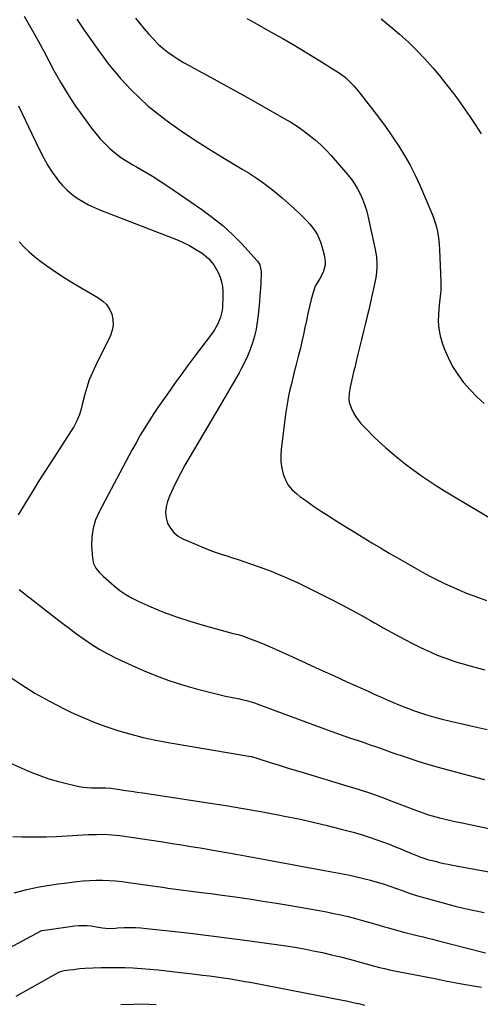
# Model space of a CAD drawing. Units: inches. Extents: x 1895014 to 1900383, y 437841 to 443151.
# Drawn here: x 1898660 to 1898922, y 438919 to 439479 of the extents above; entities that cross this region are included whole.
import ezdxf

# ---------------------------------------------------------------- set-up
doc = ezdxf.new("R2010")
doc.units = ezdxf.units.IN
doc.header["$MEASUREMENT"] = 0
doc.layers.add('7', color=7, linetype='Continuous')
doc.layers.add('8', color=7, linetype='Continuous')

msp = doc.modelspace()

# ---------------------------------------------------------------- linework, layer by layer
at = {"layer": '7', "color": 18}
for points in [[(1898662.32, 439480.7, 1848), (1898665.37, 439475.44, 1848), (1898668.36, 439470.13, 1848), (1898671.25, 439464.9, 1848), (1898672.74, 439462.18, 1848), (1898674.21, 439459.45, 1848), (1898675.67, 439456.71, 1848), (1898677.12, 439453.97, 1848), (1898678.57, 439451.23, 1848), (1898680.06, 439448.51, 1848), (1898681.58, 439445.81, 1848), (1898683.12, 439443.12, 1848), (1898684.48, 439440.8, 1848), (1898686.78, 439437, 1848), (1898689.16, 439433.25, 1848), (1898691.65, 439429.57, 1848), (1898694.21, 439425.95, 1848), (1898700.7, 439417.05, 1848), (1898703.13, 439413.94, 1848), (1898705.69, 439410.93, 1848), (1898708.42, 439408.09, 1848), (1898711.28, 439405.37, 1848), (1898714.31, 439402.83, 1848), (1898717.44, 439400.43, 1848), (1898720.72, 439398.25, 1848), (1898724.1, 439396.2, 1848), (1898726.29, 439394.96, 1848), (1898730.81, 439392.34, 1848), (1898735.28, 439389.65, 1848), (1898739.68, 439386.85, 1848), (1898744.03, 439383.97, 1848), (1898763.51, 439370.74, 1848), (1898769.55, 439366.33, 1848), (1898775.37, 439361.65, 1848), (1898780.85, 439356.59, 1848), (1898786.11, 439351.27, 1848), (1898794.99, 439341.64, 1848), (1898795.58, 439340.9, 1848), (1898796.49, 439339.28, 1848), (1898797.23, 439335.58, 1848), (1898797.23, 439334.63, 1848), (1898796.94, 439329.27, 1848), (1898796.73, 439325.64, 1848), (1898796.48, 439322.01, 1848), (1898796.19, 439318.38, 1848), (1898795.87, 439314.75, 1848), (1898795.48, 439310.63, 1848), (1898794.97, 439306.64, 1848), (1898794.28, 439302.67, 1848), (1898793.33, 439298.77, 1848), (1898792.21, 439294.9, 1848), (1898790.85, 439291.1, 1848), (1898789.35, 439287.36, 1848), (1898787.64, 439283.72, 1848), (1898785.79, 439280.13, 1848), (1898784.61, 439277.99, 1848), (1898782.04, 439273.4, 1848), (1898779.44, 439268.82, 1848), (1898776.81, 439264.26, 1848), (1898774.14, 439259.71, 1848), (1898753.86, 439225.46, 1848), (1898751.43, 439221.15, 1848), (1898749.15, 439216.77, 1848), (1898747.06, 439212.29, 1848), (1898745.12, 439207.74, 1848), (1898743.93, 439204.79, 1848), (1898743.09, 439201.68, 1848), (1898742.73, 439198.56, 1848), (1898743.11, 439195.44, 1848), (1898743.97, 439192.33, 1848), (1898745.54, 439189.52, 1848), (1898747.46, 439187.05, 1848), (1898749.91, 439185.1, 1848), (1898752.71, 439183.5, 1848), (1898764.73, 439178.45, 1848), (1898767.91, 439177.18, 1848), (1898771.11, 439175.97, 1848), (1898774.36, 439174.86, 1848), (1898777.62, 439173.82, 1848), (1898780.9, 439172.81, 1848), (1898784.17, 439171.77, 1848), (1898787.41, 439170.67, 1848), (1898790.65, 439169.53, 1848), (1898796.56, 439167.41, 1848), (1898799.71, 439166.26, 1848), (1898802.85, 439165.07, 1848), (1898805.96, 439163.84, 1848), (1898809.07, 439162.58, 1848), (1898812.15, 439161.26, 1848), (1898815.21, 439159.9, 1848), (1898818.24, 439158.48, 1848), (1898821.26, 439157.01, 1848), (1898832.28, 439151.5, 1848), (1898837.67, 439148.77, 1848), (1898843.03, 439145.99, 1848), (1898848.36, 439143.13, 1848), (1898853.66, 439140.24, 1848), (1898859.32, 439137.09, 1848), (1898861.78, 439135.74, 1848), (1898864.23, 439134.38, 1848), (1898866.69, 439133.03, 1848), (1898869.15, 439131.68, 1848), (1898871.61, 439130.34, 1848), (1898874.08, 439129.01, 1848), (1898876.55, 439127.69, 1848), (1898879.03, 439126.37, 1848), (1898883.28, 439124.11, 1848), (1898886.76, 439122.33, 1848), (1898890.27, 439120.61, 1848), (1898893.83, 439119.01, 1848), (1898897.43, 439117.47, 1848), (1898901.07, 439116.05, 1848), (1898904.74, 439114.71, 1848), (1898908.45, 439113.51, 1848), (1898912.2, 439112.4, 1848), (1898914.55, 439111.75, 1848), (1898919.49, 439110.37, 1848), (1898924.43, 439108.98, 1848)], [(1898692.28, 439478.94, 1846), (1898696.54, 439472.76, 1846), (1898700.66, 439466.79, 1846), (1898702.88, 439463.62, 1846), (1898705.14, 439460.46, 1846), (1898707.45, 439457.34, 1846), (1898709.78, 439454.24, 1846), (1898712.19, 439451.2, 1846), (1898714.66, 439448.21, 1846), (1898717.22, 439445.31, 1846), (1898719.85, 439442.46, 1846), (1898723.51, 439438.61, 1846), (1898728.13, 439434.02, 1846), (1898732.92, 439429.61, 1846), (1898737.95, 439425.48, 1846), (1898743.14, 439421.54, 1846), (1898746.51, 439419.13, 1846), (1898753.57, 439414.22, 1846), (1898760.71, 439409.43, 1846), (1898767.98, 439404.84, 1846), (1898775.33, 439400.37, 1846), (1898786.45, 439393.81, 1846), (1898790.42, 439391.37, 1846), (1898794.33, 439388.83, 1846), (1898798.13, 439386.14, 1846), (1898801.87, 439383.36, 1846), (1898805.51, 439380.45, 1846), (1898809.1, 439377.48, 1846), (1898812.61, 439374.41, 1846), (1898816.06, 439371.27, 1846), (1898819.54, 439368.02, 1846), (1898821.35, 439366.25, 1846), (1898823.11, 439364.43, 1846), (1898824.8, 439362.53, 1846), (1898826.43, 439360.59, 1846), (1898827.89, 439358.55, 1846), (1898829.18, 439356.41, 1846), (1898830.21, 439354.14, 1846), (1898831.07, 439351.77, 1846), (1898833.1, 439344.94, 1846), (1898833.68, 439341.21, 1846), (1898833.56, 439339.34, 1846), (1898832.64, 439335.64, 1846), (1898831.01, 439332.19, 1846), (1898829.98, 439330.58, 1846), (1898828.02, 439327.25, 1846), (1898826.73, 439323.63, 1846), (1898825.7, 439319.53, 1846), (1898824.74, 439315.59, 1846), (1898823.81, 439311.65, 1846), (1898822.95, 439307.69, 1846), (1898822.13, 439303.72, 1846), (1898821.3, 439299.76, 1846), (1898820.43, 439295.8, 1846), (1898819.49, 439291.86, 1846), (1898818.51, 439287.94, 1846), (1898816.92, 439281.86, 1846), (1898816.05, 439278.45, 1846), (1898815.2, 439275.04, 1846), (1898814.38, 439271.62, 1846), (1898813.58, 439268.2, 1846), (1898812.84, 439264.76, 1846), (1898812.17, 439261.31, 1846), (1898811.61, 439257.84, 1846), (1898811.12, 439254.36, 1846), (1898808.58, 439234.32, 1846), (1898808.36, 439230.76, 1846), (1898808.41, 439227.23, 1846), (1898808.9, 439223.73, 1846), (1898809.68, 439220.26, 1846), (1898810.98, 439217.01, 1846), (1898812.64, 439214.01, 1846), (1898814.86, 439211.4, 1846), (1898817.44, 439209.04, 1846), (1898819.27, 439207.67, 1846), (1898823.11, 439204.87, 1846), (1898826.99, 439202.15, 1846), (1898830.93, 439199.52, 1846), (1898834.92, 439196.95, 1846), (1898836.14, 439196.18, 1846), (1898840.77, 439193.29, 1846), (1898845.41, 439190.4, 1846), (1898850.05, 439187.52, 1846), (1898854.7, 439184.65, 1846), (1898855.24, 439184.32, 1846), (1898860.18, 439181.31, 1846), (1898865.14, 439178.34, 1846), (1898870.12, 439175.41, 1846), (1898875.13, 439172.52, 1846), (1898884.99, 439166.9, 1846), (1898889.08, 439164.62, 1846), (1898893.2, 439162.4, 1846), (1898897.36, 439160.26, 1846), (1898901.55, 439158.17, 1846), (1898905.79, 439156.19, 1846), (1898910.07, 439154.3, 1846), (1898914.4, 439152.54, 1846), (1898918.77, 439150.87, 1846), (1898920.2, 439150.35, 1846), (1898925.32, 439148.51, 1846)], [(1898725.78, 439479.56, 1844), (1898728.15, 439476.5, 1844), (1898730.58, 439473.5, 1844), (1898733.12, 439470.59, 1844), (1898735.74, 439467.74, 1844), (1898738.69, 439464.82, 1844), (1898741.34, 439462.45, 1844), (1898744.14, 439460.27, 1844), (1898747.05, 439458.22, 1844), (1898750.06, 439456.3, 1844), (1898753.1, 439454.43, 1844), (1898756.19, 439452.65, 1844), (1898759.32, 439450.92, 1844), (1898768.33, 439446.09, 1844), (1898775.96, 439441.95, 1844), (1898783.57, 439437.77, 1844), (1898791.15, 439433.53, 1844), (1898798.7, 439429.24, 1844), (1898810.35, 439422.57, 1844), (1898814.02, 439420.37, 1844), (1898817.63, 439418.08, 1844), (1898821.14, 439415.64, 1844), (1898824.59, 439413.11, 1844), (1898827.9, 439410.41, 1844), (1898831.09, 439407.59, 1844), (1898834.11, 439404.58, 1844), (1898837.01, 439401.45, 1844), (1898846.35, 439390.72, 1844), (1898848.42, 439388.14, 1844), (1898850.35, 439385.45, 1844), (1898852.04, 439382.62, 1844), (1898853.59, 439379.68, 1844), (1898854.91, 439376.64, 1844), (1898856.09, 439373.54, 1844), (1898857.06, 439370.38, 1844), (1898857.88, 439367.16, 1844), (1898862.1, 439348.08, 1844), (1898862.8, 439343.9, 1844), (1898863.09, 439339.66, 1844), (1898863.05, 439337.54, 1844), (1898862.64, 439333.33, 1844), (1898862.27, 439331.24, 1844), (1898861.3, 439326.71, 1844), (1898860.36, 439322.37, 1844), (1898859.38, 439318.04, 1844), (1898858.37, 439313.71, 1844), (1898857.32, 439309.39, 1844), (1898856.54, 439306.22, 1844), (1898855.41, 439301.59, 1844), (1898854.28, 439296.96, 1844), (1898853.16, 439292.33, 1844), (1898852.04, 439287.7, 1844), (1898851.06, 439283.59, 1844), (1898850.44, 439281.01, 1844), (1898849.82, 439278.43, 1844), (1898849.19, 439275.85, 1844), (1898848.13, 439271.5, 1844), (1898847.77, 439269.8, 1844), (1898847.27, 439266.38, 1844), (1898847.17, 439262.94, 1844), (1898847.36, 439261.25, 1844), (1898848.35, 439258, 1844), (1898849.88, 439254.8, 1844), (1898851.05, 439252.81, 1844), (1898853.96, 439249.19, 1844), (1898857.57, 439245.43, 1844), (1898860.97, 439242, 1844), (1898864.43, 439238.65, 1844), (1898868, 439235.42, 1844), (1898871.65, 439232.26, 1844), (1898875.38, 439229.2, 1844), (1898879.16, 439226.21, 1844), (1898883.01, 439223.31, 1844), (1898886.92, 439220.48, 1844), (1898887.93, 439219.76, 1844), (1898892.41, 439216.67, 1844), (1898896.94, 439213.66, 1844), (1898901.54, 439210.76, 1844), (1898906.2, 439207.94, 1844), (1898930.19, 439193.81, 1844)], [(1898789.01, 439479.33, 1842), (1898792.22, 439477.59, 1842), (1898802.59, 439471.88, 1842), (1898809.53, 439467.98, 1842), (1898816.41, 439464.01, 1842), (1898823.24, 439459.93, 1842), (1898830.01, 439455.77, 1842), (1898839.7, 439449.72, 1842), (1898841.56, 439448.47, 1842), (1898845.1, 439445.75, 1842), (1898848.38, 439442.7, 1842), (1898849.93, 439441.08, 1842), (1898852.81, 439437.66, 1842), (1898860.67, 439427.5, 1842), (1898864.5, 439422.44, 1842), (1898868.26, 439417.32, 1842), (1898871.9, 439412.13, 1842), (1898875.47, 439406.88, 1842), (1898878.83, 439401.51, 1842), (1898881.98, 439396.03, 1842), (1898884.83, 439390.38, 1842), (1898887.46, 439384.62, 1842), (1898894.47, 439368.06, 1842), (1898895.4, 439365.67, 1842), (1898896.22, 439363.25, 1842), (1898896.9, 439360.78, 1842), (1898897.47, 439358.28, 1842), (1898897.92, 439355.75, 1842), (1898898.28, 439353.21, 1842), (1898898.53, 439350.66, 1842), (1898898.7, 439348.1, 1842), (1898899.52, 439329.73, 1842), (1898899.52, 439326.39, 1842), (1898899.39, 439324.73, 1842), (1898899, 439321.4, 1842), (1898898.8, 439319.74, 1842), (1898898.46, 439316.41, 1842), (1898898.02, 439311.33, 1842), (1898897.94, 439307.15, 1842), (1898898.21, 439303.03, 1842), (1898899.01, 439298.98, 1842), (1898900.18, 439294.97, 1842), (1898901.37, 439291.7, 1842), (1898903.55, 439286.56, 1842), (1898906.06, 439281.61, 1842), (1898909.07, 439276.94, 1842), (1898912.41, 439272.47, 1842), (1898916.13, 439268.27, 1842), (1898920, 439264.23, 1842), (1898924.12, 439260.43, 1842)], [(1898659.6, 439352.42, 1852), (1898662.29, 439349.43, 1852), (1898665.21, 439346.67, 1852), (1898668.29, 439344.06, 1852), (1898671.17, 439341.81, 1852), (1898675.88, 439338.3, 1852), (1898680.67, 439334.92, 1852), (1898685.61, 439331.74, 1852), (1898690.63, 439328.7, 1852), (1898704.34, 439320.8, 1852), (1898706.91, 439318.91, 1852), (1898709.13, 439316.74, 1852), (1898710.84, 439314.14, 1852), (1898712.2, 439311.26, 1852), (1898712.86, 439308.16, 1852), (1898713.02, 439305.1, 1852), (1898712.46, 439302.09, 1852), (1898711.41, 439299.1, 1852), (1898703.07, 439282.31, 1852), (1898701.16, 439278.12, 1852), (1898699.43, 439273.86, 1852), (1898697.99, 439269.5, 1852), (1898696.73, 439265.07, 1852), (1898695.45, 439259.92, 1852), (1898694.94, 439258.03, 1852), (1898693.77, 439254.28, 1852), (1898692.36, 439250.62, 1852), (1898690.59, 439247.14, 1852), (1898689.57, 439245.47, 1852), (1898677.09, 439226.43, 1852), (1898673.88, 439221.48, 1852), (1898670.72, 439216.5, 1852), (1898667.61, 439211.48, 1852), (1898664.55, 439206.43, 1852), (1898658.99, 439197.15, 1852)], [(1898659.6, 439154.82, 1852), (1898679.43, 439139.27, 1852), (1898683.64, 439136.01, 1852), (1898687.87, 439132.79, 1852), (1898692.15, 439129.62, 1852), (1898696.46, 439126.49, 1852), (1898700.86, 439123.51, 1852), (1898705.36, 439120.7, 1852), (1898710, 439118.14, 1852), (1898714.75, 439115.74, 1852), (1898723.82, 439111.47, 1852), (1898730.68, 439108.43, 1852), (1898737.62, 439105.59, 1852), (1898744.67, 439103.07, 1852), (1898751.81, 439100.75, 1852), (1898755.75, 439099.57, 1852), (1898760.99, 439098.07, 1852), (1898766.26, 439096.65, 1852), (1898771.55, 439095.38, 1852), (1898776.87, 439094.18, 1852), (1898784.91, 439092.49, 1852), (1898786.23, 439092.2, 1852), (1898788.83, 439091.57, 1852), (1898791.42, 439090.85, 1852), (1898793.97, 439090.03, 1852), (1898795.24, 439089.58, 1852), (1898836.85, 439074.24, 1852), (1898840.57, 439072.89, 1852), (1898844.3, 439071.56, 1852), (1898848.03, 439070.26, 1852), (1898851.78, 439068.98, 1852), (1898855.15, 439067.85, 1852), (1898857.21, 439067.16, 1852), (1898859.28, 439066.45, 1852), (1898863.39, 439065.01, 1852), (1898867.51, 439063.57, 1852), (1898871.63, 439062.15, 1852), (1898879.64, 439059.41, 1852), (1898885.73, 439057.4, 1852), (1898891.85, 439055.48, 1852), (1898898, 439053.7, 1852), (1898904.19, 439052, 1852), (1898919.16, 439048.07, 1852), (1898924.33, 439046.72, 1852)], [(1898652.49, 439106.17, 1854), (1898660.38, 439100.87, 1854), (1898668.44, 439095.84, 1854), (1898676.73, 439091.22, 1854), (1898685.19, 439086.87, 1854), (1898689.32, 439084.87, 1854), (1898695.89, 439081.88, 1854), (1898702.54, 439079.1, 1854), (1898709.32, 439076.64, 1854), (1898716.18, 439074.38, 1854), (1898723.13, 439072.42, 1854), (1898730.12, 439070.63, 1854), (1898737.18, 439069.11, 1854), (1898744.28, 439067.76, 1854), (1898791.33, 439059.77, 1854), (1898791.77, 439059.69, 1854), (1898793.5, 439059.27, 1854), (1898794.36, 439059.02, 1854), (1898794.78, 439058.89, 1854), (1898802.94, 439056.23, 1854), (1898807.46, 439054.78, 1854), (1898811.97, 439053.36, 1854), (1898816.5, 439051.96, 1854), (1898821.04, 439050.6, 1854), (1898846.04, 439043.16, 1854), (1898852.48, 439041.16, 1854), (1898858.88, 439039.06, 1854), (1898865.23, 439036.82, 1854), (1898871.54, 439034.47, 1854), (1898880, 439031.21, 1854), (1898884.12, 439029.63, 1854), (1898888.25, 439028.07, 1854), (1898892.41, 439026.64, 1854), (1898896.65, 439025.46, 1854), (1898898.74, 439024.95, 1854), (1898901.93, 439024.18, 1854), (1898905.12, 439023.43, 1854), (1898908.33, 439022.71, 1854), (1898911.53, 439022.02, 1854), (1898957.82, 439012.25, 1854)], [(1898647.14, 439059.19, 1856), (1898666.09, 439050.97, 1856), (1898671.25, 439048.91, 1856), (1898676.48, 439047.06, 1856), (1898681.81, 439045.51, 1856), (1898687.21, 439044.17, 1856), (1898693.62, 439042.78, 1856), (1898695.87, 439042.37, 1856), (1898700.42, 439041.92, 1856), (1898702.71, 439041.88, 1856), (1898705.82, 439041.93, 1856), (1898708.79, 439041.93, 1856), (1898711.75, 439041.7, 1856), (1898716.83, 439040.98, 1856), (1898720.1, 439040.51, 1856), (1898723.37, 439040.04, 1856), (1898726.65, 439039.55, 1856), (1898729.92, 439039.06, 1856), (1898767.1, 439033.42, 1856), (1898777.08, 439031.84, 1856), (1898787.05, 439030.2, 1856), (1898797, 439028.44, 1856), (1898806.94, 439026.6, 1856), (1898810.57, 439025.91, 1856), (1898818.66, 439024.27, 1856), (1898826.72, 439022.52, 1856), (1898834.74, 439020.58, 1856), (1898842.73, 439018.52, 1856), (1898849.62, 439016.67, 1856), (1898854.12, 439015.38, 1856), (1898858.59, 439013.99, 1856), (1898863.02, 439012.47, 1856), (1898867.41, 439010.85, 1856), (1898869.94, 439009.87, 1856), (1898873.04, 439008.66, 1856), (1898876.14, 439007.43, 1856), (1898879.23, 439006.18, 1856), (1898882.31, 439004.9, 1856), (1898887.14, 439002.89, 1856), (1898887.8, 439002.62, 1856), (1898889.15, 439002.11, 1856), (1898891.88, 439001.25, 1856), (1898896.14, 439000.18, 1856), (1898898.63, 438999.59, 1856), (1898901.12, 438999.03, 1856), (1898903.62, 438998.52, 1856), (1898906.13, 438998.04, 1856), (1898957.08, 438988.79, 1856)], [(1898655.91, 439014.27, 1858), (1898661.02, 439014.15, 1858), (1898662.8, 439014.13, 1858), (1898668.79, 439014.1, 1858), (1898674.79, 439014.16, 1858), (1898680.78, 439014.35, 1858), (1898686.77, 439014.64, 1858), (1898698.97, 439015.35, 1858), (1898703.42, 439015.53, 1858), (1898707.88, 439015.55, 1858), (1898712.33, 439015.34, 1858), (1898716.75, 439014.83, 1858), (1898741.25, 439011.19, 1858), (1898746.59, 439010.38, 1858), (1898751.92, 439009.55, 1858), (1898757.25, 439008.69, 1858), (1898762.57, 439007.81, 1858), (1898767.89, 439006.91, 1858), (1898773.21, 439005.99, 1858), (1898778.53, 439005.06, 1858), (1898783.84, 439004.11, 1858), (1898796.39, 439001.84, 1858), (1898805.6, 439000.17, 1858), (1898814.82, 438998.47, 1858), (1898824.02, 438996.76, 1858), (1898833.23, 438995.03, 1858), (1898843.7, 438993.05, 1858), (1898847.66, 438992.25, 1858), (1898851.59, 438991.39, 1858), (1898855.51, 438990.43, 1858), (1898859.41, 438989.41, 1858), (1898860.6, 438989.08, 1858), (1898863.88, 438988.14, 1858), (1898867.14, 438987.14, 1858), (1898870.38, 438986.07, 1858), (1898873.6, 438984.95, 1858), (1898878, 438983.37, 1858), (1898882.07, 438981.97, 1858), (1898886.16, 438980.64, 1858), (1898890.29, 438979.41, 1858), (1898892.36, 438978.83, 1858), (1898907.55, 438974.76, 1858), (1898913.01, 438973.39, 1858), (1898918.49, 438972.14, 1858), (1898924.01, 438971.07, 1858)], [(1898648.66, 438948.13, 1862), (1898671.68, 438960.55, 1862), (1898671.91, 438960.66, 1862), (1898672.4, 438960.83, 1862), (1898672.65, 438960.88, 1862), (1898691.14, 438963.56, 1862), (1898693.49, 438963.78, 1862), (1898698.19, 438963.73, 1862), (1898700.54, 438963.45, 1862), (1898703.46, 438962.97, 1862), (1898707.01, 438962.33, 1862), (1898710.57, 438962.08, 1862), (1898714.41, 438962.26, 1862), (1898715.53, 438962.31, 1862), (1898719.5, 438962.48, 1862), (1898722.61, 438962.55, 1862), (1898725.71, 438962.52, 1862), (1898728.81, 438962.34, 1862), (1898731.9, 438962.08, 1862), (1898746.49, 438960.48, 1862), (1898756.87, 438959.3, 1862), (1898767.24, 438958.07, 1862), (1898777.61, 438956.75, 1862), (1898787.96, 438955.37, 1862), (1898805.99, 438952.9, 1862), (1898811.23, 438952.13, 1862), (1898816.45, 438951.3, 1862), (1898821.65, 438950.36, 1862), (1898826.84, 438949.36, 1862), (1898832.01, 438948.26, 1862), (1898837.17, 438947.1, 1862), (1898842.3, 438945.83, 1862), (1898847.41, 438944.5, 1862), (1898861.66, 438940.64, 1862), (1898864.49, 438939.89, 1862), (1898867.33, 438939.2, 1862), (1898870.19, 438938.55, 1862), (1898873.05, 438937.96, 1862), (1898891.97, 438934.26, 1862), (1898897.05, 438933.28, 1862), (1898902.14, 438932.31, 1862), (1898907.23, 438931.36, 1862), (1898912.32, 438930.43, 1862), (1898919.2, 438929.19, 1862), (1898922.53, 438928.71, 1862)], [(1898657.75, 438923.5, 1864), (1898682.13, 438937.15, 1864), (1898683.53, 438937.78, 1864), (1898685.02, 438938.14, 1864), (1898688.2, 438938.54, 1864), (1898690.17, 438938.77, 1864), (1898694.11, 438939.17, 1864), (1898696.79, 438939.39, 1864), (1898701.45, 438939.67, 1864), (1898706.12, 438939.82, 1864), (1898710.56, 438939.89, 1864), (1898715.12, 438939.89, 1864), (1898719.67, 438939.81, 1864), (1898724.22, 438939.59, 1864), (1898729.14, 438939.26, 1864), (1898733.87, 438938.84, 1864), (1898738.6, 438938.4, 1864), (1898743.32, 438937.91, 1864), (1898748.04, 438937.38, 1864), (1898759.69, 438936.02, 1864), (1898763.74, 438935.53, 1864), (1898767.78, 438935.02, 1864), (1898771.82, 438934.47, 1864), (1898775.86, 438933.91, 1864), (1898779.89, 438933.3, 1864), (1898783.92, 438932.66, 1864), (1898787.93, 438931.95, 1864), (1898791.94, 438931.21, 1864), (1898843.48, 438921.28, 1864), (1898845.75, 438920.82, 1864), (1898850.28, 438919.82, 1864), (1898852.54, 438919.28, 1864), (1898856.09, 438918.39, 1864)], [(1898717.31, 438918.72, 1866), (1898724.83, 438919.04, 1866), (1898729.04, 438919.11, 1866), (1898733.24, 438919.02, 1866), (1898737.43, 438918.71, 1866)]]:
    msp.add_polyline3d(points, dxfattribs=at)
at = {"layer": '8', "color": 18}
for points in [[(1898865.42, 439479.11, 1840), (1898870.77, 439474.91, 1840), (1898875.93, 439470.49, 1840), (1898880.97, 439465.92, 1840), (1898885.82, 439461.15, 1840), (1898890.53, 439456.26, 1840), (1898895.03, 439451.17, 1840), (1898899.4, 439445.95, 1840), (1898899.49, 439445.83, 1840), (1898903.73, 439440.42, 1840), (1898907.88, 439434.94, 1840), (1898911.92, 439429.36, 1840), (1898915.86, 439423.73, 1840), (1898919.02, 439419.1, 1840), (1898922.46, 439413.72, 1840)], [(1898659.21, 439429.74, 1850), (1898661.05, 439425.74, 1850), (1898662.91, 439421.75, 1850), (1898664.8, 439417.77, 1850), (1898666.69, 439413.79, 1850), (1898671.61, 439403.54, 1850), (1898673.66, 439399.58, 1850), (1898675.87, 439395.73, 1850), (1898678.31, 439392.02, 1850), (1898680.9, 439388.41, 1850), (1898681.77, 439387.27, 1850), (1898684.18, 439384.44, 1850), (1898686.76, 439381.78, 1850), (1898689.59, 439379.4, 1850), (1898692.58, 439377.2, 1850), (1898695.77, 439375.24, 1850), (1898699.02, 439373.43, 1850), (1898702.39, 439371.84, 1850), (1898705.83, 439370.39, 1850), (1898746.65, 439354.76, 1850), (1898749.97, 439353.39, 1850), (1898753.22, 439351.91, 1850), (1898756.4, 439350.25, 1850), (1898759.51, 439348.48, 1850), (1898763.57, 439345.91, 1850), (1898767.16, 439342.92, 1850), (1898770.25, 439339.39, 1850), (1898772.62, 439335.39, 1850), (1898773.85, 439332.35, 1850), (1898774.63, 439329.66, 1850), (1898775.2, 439326.93, 1850), (1898775.44, 439324.16, 1850), (1898775.47, 439321.35, 1850), (1898775.18, 439315.35, 1850), (1898774.97, 439313.36, 1850), (1898774.1, 439309.5, 1850), (1898772.58, 439305.8, 1850), (1898770.6, 439302.34, 1850), (1898769.45, 439300.69, 1850), (1898758.77, 439286.43, 1850), (1898755.38, 439281.88, 1850), (1898752.01, 439277.31, 1850), (1898748.68, 439272.72, 1850), (1898745.37, 439268.12, 1850), (1898744.43, 439266.8, 1850), (1898741.63, 439262.82, 1850), (1898738.87, 439258.82, 1850), (1898736.18, 439254.77, 1850), (1898733.52, 439250.69, 1850), (1898730.94, 439246.57, 1850), (1898728.44, 439242.41, 1850), (1898726.03, 439238.18, 1850), (1898723.68, 439233.92, 1850), (1898705, 439198.95, 1850), (1898703.01, 439194.33, 1850), (1898701.55, 439189.6, 1850), (1898700.89, 439184.69, 1850), (1898700.76, 439179.67, 1850), (1898701.17, 439172.51, 1850), (1898701.75, 439169.57, 1850), (1898703.12, 439166.91, 1850), (1898705.03, 439164.51, 1850), (1898707.21, 439162.35, 1850), (1898713.57, 439156.77, 1850), (1898716.82, 439154.18, 1850), (1898720.2, 439151.8, 1850), (1898723.79, 439149.75, 1850), (1898727.52, 439147.92, 1850), (1898734.38, 439144.93, 1850), (1898741.71, 439141.93, 1850), (1898749.1, 439139.14, 1850), (1898756.62, 439136.69, 1850), (1898764.2, 439134.44, 1850), (1898781.31, 439129.8, 1850), (1898782.21, 439129.55, 1850), (1898784.03, 439129.06, 1850), (1898787.63, 439127.98, 1850), (1898788.51, 439127.66, 1850), (1898793.01, 439125.98, 1850), (1898796.13, 439124.78, 1850), (1898799.22, 439123.53, 1850), (1898802.29, 439122.22, 1850), (1898805.34, 439120.85, 1850), (1898815.02, 439116.4, 1850), (1898822.76, 439112.85, 1850), (1898830.51, 439109.31, 1850), (1898838.27, 439105.79, 1850), (1898846.03, 439102.28, 1850), (1898854.65, 439098.4, 1850), (1898858.11, 439096.84, 1850), (1898861.57, 439095.29, 1850), (1898865.03, 439093.73, 1850), (1898868.49, 439092.18, 1850), (1898871.97, 439090.67, 1850), (1898875.47, 439089.2, 1850), (1898878.99, 439087.8, 1850), (1898882.54, 439086.45, 1850), (1898883.31, 439086.17, 1850), (1898887.28, 439084.78, 1850), (1898891.27, 439083.49, 1850), (1898895.31, 439082.32, 1850), (1898899.37, 439081.25, 1850), (1898905.73, 439079.69, 1850), (1898910.72, 439078.5, 1850), (1898915.73, 439077.35, 1850), (1898920.75, 439076.25, 1850), (1898925.77, 439075.19, 1850)], [(1898656.75, 438982.32, 1860), (1898660.26, 438983.25, 1860), (1898663.79, 438984.11, 1860), (1898667.34, 438984.89, 1860), (1898670.9, 438985.6, 1860), (1898674.47, 438986.24, 1860), (1898678.06, 438986.83, 1860), (1898681.65, 438987.35, 1860), (1898685.26, 438987.82, 1860), (1898692.23, 438988.66, 1860), (1898695.91, 438989.02, 1860), (1898699.59, 438989.28, 1860), (1898703.28, 438989.38, 1860), (1898706.98, 438989.38, 1860), (1898710.68, 438989.23, 1860), (1898714.37, 438989, 1860), (1898718.05, 438988.63, 1860), (1898721.72, 438988.18, 1860), (1898735.35, 438986.24, 1860), (1898738.29, 438985.82, 1860), (1898741.23, 438985.41, 1860), (1898744.17, 438985, 1860), (1898747.11, 438984.58, 1860), (1898750.05, 438984.18, 1860), (1898753, 438983.79, 1860), (1898755.94, 438983.41, 1860), (1898758.89, 438983.04, 1860), (1898763.28, 438982.5, 1860), (1898766.71, 438982.06, 1860), (1898770.14, 438981.61, 1860), (1898773.56, 438981.15, 1860), (1898782.44, 438979.92, 1860), (1898790.3, 438978.8, 1860), (1898798.15, 438977.62, 1860), (1898805.99, 438976.36, 1860), (1898813.82, 438975.04, 1860), (1898830.18, 438972.2, 1860), (1898834.33, 438971.43, 1860), (1898838.47, 438970.61, 1860), (1898842.59, 438969.69, 1860), (1898846.7, 438968.72, 1860), (1898850.79, 438967.68, 1860), (1898854.87, 438966.59, 1860), (1898858.94, 438965.45, 1860), (1898862.99, 438964.27, 1860), (1898867.29, 438962.99, 1860), (1898869.61, 438962.3, 1860), (1898874.28, 438960.99, 1860), (1898878.97, 438959.76, 1860), (1898883.67, 438958.57, 1860), (1898886.64, 438957.84, 1860), (1898889.3, 438957.2, 1860), (1898891.96, 438956.54, 1860), (1898894.61, 438955.88, 1860), (1898897.27, 438955.21, 1860), (1898924.83, 438948.25, 1860)]]:
    msp.add_polyline3d(points, dxfattribs=at)

doc.saveas('drawing.dxf')
